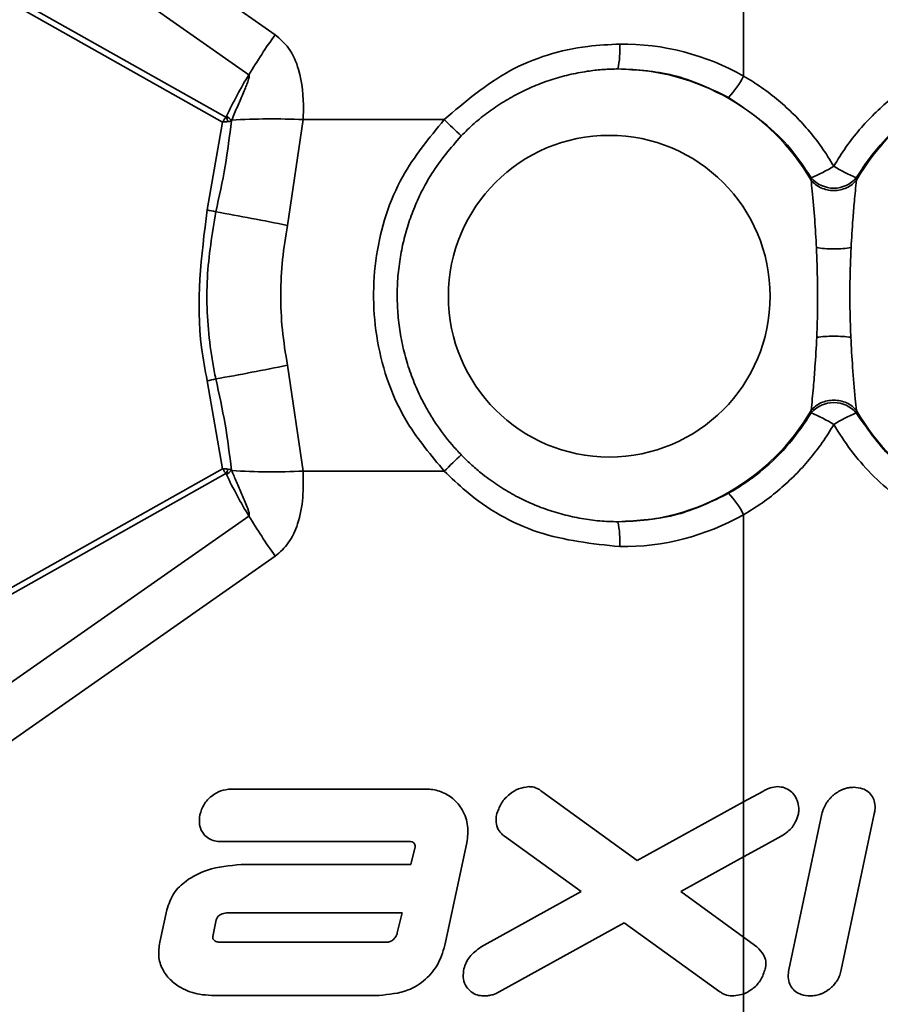
# Model space of a CAD drawing. Units: inches. Extents: x 0.2 to 10.8, y 0.2 to 8.2.
# Drawn here: x 2.8 to 2.8, y 6.5 to 6.5 of the extents above; entities that cross this region are included whole.
import ezdxf

# ---------------------------------------------------------------- set-up
doc = ezdxf.new("R2010")
doc.units = ezdxf.units.IN
doc.header["$MEASUREMENT"] = 0

msp = doc.modelspace()

# ---------------------------------------------------------------- linework, layer by layer
at = {"color": 7, "linetype": 'Continuous', "lineweight": 35}
for p, q in [((2.770097361191887, 6.542725049835514), (2.810818634109601, 6.514211729223827)), ((2.809146891755045, 6.511666248629436), (2.768425600504209, 6.540179569241123)), ((2.807474507741234, 6.508655913405086), (2.765223830824659, 6.532429058775682)), ((2.76527762020328, 6.532833524103263), (2.807679802036323, 6.508964129844543)), ((2.840614136576081, 6.511582172934019), (2.840614136576081, 6.530213611035389)), ((2.806493154077915, 6.503064787994243), (2.807474544407477, 6.508656316733759)), ((2.808039204551142, 6.508741345751497), (2.808053834382136, 6.508776655343597)), ((2.812599385204879, 6.5088077116515), (2.811600761741063, 6.502078796051173)), ((2.812599385204879, 6.5088077116515), (2.821570991564117, 6.5088077116515)), ((2.844912520254119, 6.505105887748618), (2.844903720355776, 6.504957976123973)), ((2.847787410376476, 6.504957976123973), (2.847778610478133, 6.505105887748618)), ((2.811600761741063, 6.493182575487738), (2.812599385204879, 6.486453659887412)), ((2.807474544407477, 6.486605054805152), (2.806493154077915, 6.492196583544668)), ((2.844903720355776, 6.490303395414939), (2.844912520254119, 6.49015544712405)), ((2.847778610478133, 6.49015544712405), (2.847787410376476, 6.490303395414939)), ((2.765223830824659, 6.46283231276323), (2.807474507741234, 6.486605458133827)), ((2.808053834382136, 6.486484716195315), (2.808039204551142, 6.486520025787414)), ((2.807679802036323, 6.486297241694369), (2.76527762020328, 6.462427847435649)), ((2.821570991564117, 6.486453659887412), (2.812599385204879, 6.486453659887412)), ((2.768425600504209, 6.455081802297789), (2.809146891755045, 6.483595122909476)), ((2.840614136576081, 6.465409839654086), (2.840614136576081, 6.483679198604893)), ((2.810818634109601, 6.481049642315085), (2.770097361191887, 6.452536321703398)), ((2.82034941900916, 6.466230650172013), (2.808015243161279, 6.466230650172013)), ((2.83384666642114, 6.461693679250155), (2.827774516567133, 6.466081455228859)), ((2.840614136576081, 6.465409839654086), (2.841837194113882, 6.466081455228859)), ((2.840614136576081, 6.465409839654086), (2.83384666642114, 6.461693679250155)), ((2.840614136576081, 6.461910120083146), (2.840614136576081, 6.465409839654086)), ((2.843485983400261, 6.454718733158661), (2.845587454123892, 6.464656458357211)), ((2.848923202255711, 6.464656458357211), (2.846823418179263, 6.454718733158661)), ((2.807337064328992, 6.462893215393011), (2.819338109025233, 6.462893215393011)), ((2.821662528840004, 6.456481132799269), (2.823012928240074, 6.462816069617539)), ((2.82541025887924, 6.463228051524956), (2.830287987531302, 6.459704975557163)), ((2.819712801363422, 6.462554969300459), (2.819448309418855, 6.461430048962302)), ((2.836624610996754, 6.459704975557163), (2.840614136576081, 6.461910120083146)), ((2.840614136576081, 6.456798662464474), (2.840614136576081, 6.461910120083146)), ((2.819448309418855, 6.461430048962302), (2.808650174159835, 6.461430048962302)), ((2.830287987531302, 6.459704975557163), (2.823912351183197, 6.456181862923128)), ((2.840614136576081, 6.456798662464474), (2.836624610996754, 6.459704975557163)), ((2.803924188754822, 6.458541042336353), (2.803474898945056, 6.456481132799269)), ((2.818887975891876, 6.45835371450038), (2.807824505364698, 6.45835371450038)), ((2.818588724348855, 6.45708128586625), (2.818887975891876, 6.45835371450038)), ((2.807075120688321, 6.457906972994509), (2.806850484949999, 6.456854945147624)), ((2.825075404414174, 6.453332712503423), (2.833022702606307, 6.457717921845111)), ((2.833022702606307, 6.457717921845111), (2.839099087411391, 6.453332712503423)), ((2.807374372231342, 6.456481132799269), (2.817912250496872, 6.456481132799269)), ((2.840614136576081, 6.456798662464474), (2.841460815128511, 6.456181862923128)), ((2.840614136576081, 6.453191767464966), (2.840614136576081, 6.456798662464474)), ((2.80677504415483, 6.453106371784797), (2.817425671117879, 6.453106371784797)), ((2.839999353678105, 6.45306908221557), (2.840614136576081, 6.453191767464966)), ((2.840614136576081, 6.425508973925625), (2.840614136576081, 6.453191767464966))]:
    msp.add_line(p, q, dxfattribs=at)
at = {"color": 7, "linetype": 'Continuous', "lineweight": 35, "flags": 128}
msp.add_lwpolyline([(2.842998560697676, 6.463228051524956), (2.841805606145456, 6.462568645809133), (2.840614136576081, 6.461910120083146)], dxfattribs=at)
at = {"color": 7, "linetype": 'Continuous', "lineweight": 35}
msp.add_circle((2.832067350983548, 6.497577707814855), 0.01023156622362143, dxfattribs=at)
for centre, radius, start, end in [((2.846345601505864, 6.497630685769456), 0.1000000228490827, 100.3701359359927, 259.6298640640082), ((2.846345538170813, 6.497630685769456), 0.0986718623863668, 100.301154635574, 259.6988453644268), ((2.847417849899019, 6.488353525353801), 0.04481237891235171, 144.7578984066536, 148.6523501427574), ((2.826314539314485, 6.513283213421673), 0.006428298130008817, 348.7801670395387, 2.962022619514395), ((2.83288364241167, 6.497908210520404), 0.01570788935901164, 60.51860858087448, 90.54493161041131), ((2.832714999260872, 6.497282142866828), 0.02761083464866859, 148.6034157981189, 154.8454738275877), ((2.83260008004752, 6.49779621157334), 0.01423623673284612, 30.20304322390237, 89.91991408229087), ((2.835510814837981, 6.514152986005826), 0.005714277960751541, 316.525963432603, 333.2631873937161), ((2.860091042823564, 6.497796225274656), 0.01423622304618439, 90.08012814066453, 149.7969885170851), ((2.806609683857003, 6.508212777760609), 0.001307548420420047, 21.1824701980534, 35.07348592892871), ((2.807264135298666, 6.508175236696009), 0.0009597977958083808, 36.1443186580467, 61.46363113278747), ((2.810613935798969, 6.466737765289477), 0.04211677096177788, 87.2979873462036, 93.48491785191153), ((2.986360744786629, 6.680201711108666), 0.2377636764038187, 226.1254165855625, 226.4854913082532), ((2.84123822829637, 6.513930471713848), 0.009558959334057406, 292.6053797590919, 302.2963459121016), ((2.851452590433903, 6.51392987110658), 0.009558284941190284, 237.7033113932835, 247.394962935519), ((2.846345565366126, 6.506336176352721), 0.001888710761983952, 220.6465360887034, 319.3534639112895), ((2.753047533090128, 6.251866517188848), 0.2568209603174769, 77.86328590582652, 77.98870046194119), ((2.771846655742621, 6.305821406875697), 0.2002432314704035, 78.54904276397164, 79.8766852825954), ((2.771846655742621, 6.689439964663214), 0.2002432314704035, 280.1233147174054, 281.4509572360292), ((2.753047533090109, 6.74339485435015), 0.2568209603175652, 282.0112995380598, 282.1367140941745), ((2.832600080047521, 6.49746515996557), 0.01423623673284407, 270.0800859177046, 329.7969567761019), ((2.846345565366126, 6.488925280766673), 0.001888631133882791, 40.64372219861828, 139.3562778013905), ((2.860091042823562, 6.497465146264254), 0.01423622304618252, 210.2030114829123, 269.9198718593416), ((2.841241581024144, 6.481336919516239), 0.00955207956415251, 57.70136116892249, 67.39922208019978), ((2.851449238566204, 6.481337518497358), 0.009551407007680875, 112.6004356677721, 122.2989810831202), ((2.986360744786419, 6.315059660430464), 0.2377636764035159, 133.5145086917472, 133.8745834144384), ((2.806609683857004, 6.487048593778301), 0.001307548420418577, 324.9265140711134, 338.8175298020059), ((2.80726413529868, 6.48708613484289), 0.0009597977957901, 298.5363688668713, 323.8556813420688), ((2.832714999260747, 6.497979228672014), 0.02761083464852583, 205.1545261723893, 211.396584201892), ((2.810613935798969, 6.528523606249432), 0.04211677096177522, 266.5150821480891, 272.7020126537974), ((2.835510814837998, 6.481108385533099), 0.005714277960731183, 26.73681260624748, 43.47403656742071), ((2.847417849899019, 6.50690784618511), 0.04481237891235171, 211.3476498572434, 215.2421015933472), ((2.832883642411669, 6.497353161018506), 0.01570788935901035, 269.4550683895927, 299.4813914191323), ((2.826314539314483, 6.481978158117239), 0.006428298130010575, 357.0379773804873, 11.21983296045899)]:
    msp.add_arc(centre, radius, start, end, dxfattribs=at)
for points, knots in [([(2.828700834199566, 6.593927955001851), (2.824215957466638, 6.592917115449571), (2.815154254569586, 6.590874712002425), (2.801561029992189, 6.585104244487131), (2.78812067123873, 6.576918352875436), (2.775681240443328, 6.566071133897306), (2.765158001654253, 6.55316194819012), (2.756999216030596, 6.538801465103051), (2.751338885074587, 6.523118959828086), (2.74840996213372, 6.50686337869728), (2.748255117212682, 6.49019989257478), (2.750885084590073, 6.473912352428674), (2.756239666139046, 6.458150886593359), (2.764111219369586, 6.443664606418725), (2.774370833574957, 6.43057275833516), (2.786582693075695, 6.419495111587287), (2.800603447025995, 6.410576114589637), (2.8147707101864, 6.404448916019974), (2.824458008692837, 6.402282358259091), (2.828700834199566, 6.401333453203303)], [0, 0, 0, 0, 0.0506631850739493, 0.1023650722856504, 0.1621779616453587, 0.2237138978953697, 0.2835933276598862, 0.3452037883047763, 0.4051245472265979, 0.4667895687300934, 0.5266350919206785, 0.5882254981257211, 0.6480148265489872, 0.7095458262776764, 0.7693098629442279, 0.8308082793942022, 0.8905790118809619, 0.9520759932137499, 1, 1, 1, 1]), ([(2.828815984536006, 6.401764794887074), (2.826695081289926, 6.402194565595687), (2.822443880341654, 6.403056010665082), (2.817912802356283, 6.404382742927225), (2.813023784161333, 6.40600014688508), (2.807795051038265, 6.40800313825812), (2.800680234192307, 6.411411872370726), (2.793788600546771, 6.415431375388912), (2.787189367594916, 6.420042794157275), (2.780961838059647, 6.425205664007904), (2.775129568413798, 6.43092582429349), (2.769739672088829, 6.437195089328561), (2.764912204790754, 6.443885669246151), (2.760691626692919, 6.450906242607373), (2.757074449814216, 6.458235078740513), (2.754057381600999, 6.465936902165461), (2.751715953595423, 6.47385369988382), (2.750057484321128, 6.481882579154717), (2.7490697072757, 6.490003299140116), (2.748766195396663, 6.498277206205907), (2.749178500710691, 6.506531424909393), (2.75027673670119, 6.514665519546426), (2.752039823205529, 6.522664321750026), (2.754497120761537, 6.530581270601417), (2.7576193160756, 6.538238489330179), (2.761353241294644, 6.54554724072963), (2.765666952027715, 6.552502763579277), (2.770606725996769, 6.559151331847752), (2.776081079928136, 6.565338412751618), (2.782017042723449, 6.570993573448725), (2.788384888055636, 6.576120274625733), (2.79524078524075, 6.580751018538128), (2.802093501037562, 6.584574700139959), (2.808789942757447, 6.587655396346458), (2.81526204149309, 6.590080995253431), (2.821941300890323, 6.592091384539099), (2.826520502093656, 6.593027353354988), (2.828815984536006, 6.593496539985594)], [0, 0, 0, 0, 0.0239613445238917, 0.04802882486511803, 0.05222681576258101, 0.0810033436121724, 0.1099686880962127, 0.1395209551668616, 0.1692729193798285, 0.1990426454940168, 0.2290196406422831, 0.2596516116609437, 0.2905077456297783, 0.3202927816649037, 0.35028322961223, 0.380928167400075, 0.4118005001261048, 0.4416152870738567, 0.4716351078058001, 0.502307831613108, 0.5332092223342834, 0.5630614272817347, 0.5931196048103047, 0.6238300051387417, 0.6547683431245275, 0.684597666841043, 0.7146339129822985, 0.7453203787627404, 0.7762316614195317, 0.8060246594912924, 0.8360261078029219, 0.8666783678891505, 0.8975536282448137, 0.9228391105772972, 0.948252401360878, 0.9740597325089366, 1, 1, 1, 1]), ([(2.810818634109601, 6.514211729223827), (2.811123282953274, 6.513943385848171), (2.81180901385011, 6.513339374549685), (2.812500726750385, 6.511656797010577), (2.812640488224846, 6.510078549250564), (2.81260600579587, 6.509012409407669), (2.812599385204879, 6.5088077116515)], [0, 0, 0, 0, 0.2038015512234375, 0.4587347807134191, 0.8960776331370764, 1, 1, 1, 1]), ([(2.832734249271878, 6.513615389446128), (2.832054859988919, 6.513581301951546), (2.829646850917983, 6.513460483154109), (2.825549508332759, 6.512210051435165), (2.822897141225651, 6.50994180559025), (2.821570991564117, 6.5088077116515)], [0, 0, 0, 0, 0.164240935555616, 0.582131147129748, 1, 1, 1, 1]), ([(2.808053834382136, 6.508776655343597), (2.808116192661744, 6.508925850496494), (2.808291296282682, 6.509344794246438), (2.808588009960376, 6.510029952925834), (2.808866435936594, 6.510665762991912), (2.809055195941086, 6.511140648995833), (2.809135819269726, 6.511369004910577), (2.809166927382998, 6.511514467811674), (2.809173787921005, 6.51156890932462), (2.809174107015268, 6.511608406522111), (2.80916771406909, 6.511638095242345), (2.809159636499206, 6.51165577490141), (2.809150452993829, 6.511663321976222), (2.809146891755045, 6.511666248629436)], [0, 0, 0, 0, 0.1556270414563483, 0.437004655142447, 0.7186724267703312, 0.8233942539416111, 0.9290793774536401, 0.9510496649744641, 0.9663531167124493, 0.9819198571013742, 0.9886554749821359, 0.9956007471199305, 1, 1, 1, 1]), ([(2.822651362416914, 6.507775483575886), (2.822923443400377, 6.508043093243709), (2.823469396793323, 6.508580074565497), (2.824375817850703, 6.509302888074034), (2.82534556825011, 6.509960454930233), (2.826366070049288, 6.510531342165862), (2.827422255759365, 6.511012423017111), (2.828511219107221, 6.511404396423423), (2.829641276418134, 6.51170861950298), (2.830713392454617, 6.511901110566937), (2.83170926267665, 6.512008934414971), (2.832316027157323, 6.512024591273805), (2.832619978925272, 6.512032434399226)], [0, 0, 0, 0, 0.1028425014863494, 0.2063621349453468, 0.31206015932463, 0.4184706605731247, 0.521242619106286, 0.6246549229570234, 0.7301856651638357, 0.8364017967540942, 0.9180473401233556, 1, 1, 1, 1]), ([(2.832619978925272, 6.512032434399226), (2.833806394083264, 6.511968480788298), (2.836270958796567, 6.511835628631341), (2.838501042450187, 6.510772674614369), (2.839657587626216, 6.510221415320274)], [0, 0, 0, 0, 0.4813893307765794, 1, 1, 1, 1]), ([(2.846345565366126, 6.505850322482178), (2.846097084286028, 6.506253043357503), (2.845598193656073, 6.50706161063799), (2.844738293537242, 6.50815424079788), (2.843817002882181, 6.509150360389242), (2.842832853430854, 6.510045567792528), (2.841769597472739, 6.510871305980984), (2.841000085339889, 6.511344728099193), (2.840614136576081, 6.511582172934019)], [0, 0, 0, 0, 0.173132746613648, 0.3476091821148197, 0.5080153735174494, 0.6694288025219016, 0.8342020358474922, 1, 1, 1, 1]), ([(2.85207697582305, 6.511582172934019), (2.851704463843414, 6.511353434722193), (2.850956386002784, 6.510894083085395), (2.849902552635238, 6.510082535913992), (2.848902949630724, 6.509180441256239), (2.847965311593694, 6.508169616981385), (2.847095164576213, 6.507064747913698), (2.846596125391199, 6.506256254695655), (2.846345565366126, 6.505850322482178)], [0, 0, 0, 0, 0.1599484239731226, 0.3212081172117998, 0.4861352834107766, 0.6523901898248664, 0.8254703731315445, 1, 1, 1, 1]), ([(2.839657587626216, 6.510221415320274), (2.841004678937363, 6.509300297797131), (2.843067195663587, 6.507889984863941), (2.844437279214536, 6.505822898302845), (2.844912520254119, 6.505105887748618)], [0, 0, 0, 0, 0.6531298844848101, 1, 1, 1, 1]), ([(2.847778610478133, 6.505105887748618), (2.848006705625531, 6.505466048357121), (2.848464737475052, 6.506189277375886), (2.849506053779909, 6.507474068609389), (2.85097163597854, 6.508919502915778), (2.852340165260436, 6.509783608395727), (2.853033543106037, 6.510221415320274)], [0, 0, 0, 0, 0.1724567429916164, 0.346305837085353, 0.6687998887860895, 1, 1, 1, 1]), ([(2.808039204551142, 6.508741345751497), (2.807920115894638, 6.507772095214881), (2.807680853317123, 6.505824761283526), (2.807256175019567, 6.503909282784914), (2.807042872727519, 6.502947199352637)], [0, 0, 0, 0, 0.497732063829198, 1, 1, 1, 1]), ([(2.80747469107245, 6.508656353400003), (2.807511302616726, 6.508708497273875), (2.807582276283768, 6.508809581290289), (2.807648148249012, 6.508914059648307), (2.807680040366904, 6.508964643171947)], [0, 0, 0, 0, 0.5158468739438855, 1, 1, 1, 1]), ([(2.807474764404936, 6.508655913405086), (2.807477746616105, 6.508656096329534), (2.807536079996394, 6.50865967441332), (2.807643387070768, 6.508667118784702), (2.807758389155455, 6.508677619506082), (2.807818053273357, 6.508684074341673), (2.807828886980748, 6.508685246399562)], [0, 0, 0, 0, 0.02522317826620351, 0.4933766141968423, 0.9080082013743265, 1, 1, 1, 1]), ([(2.807679802036323, 6.508964129844543), (2.80769087252817, 6.508973985757008), (2.807708466418549, 6.508989649364906), (2.807718811011076, 6.509010647090443), (2.80772264654138, 6.509018432550567)], [0, 0, 0, 0, 0.6292236456557574, 0.9999999999999999, 0.9999999999999999, 0.9999999999999999, 0.9999999999999999]), ([(2.808039204551142, 6.508741345751497), (2.808019458570171, 6.508732628199454), (2.807952665979061, 6.508703140280372), (2.807880041435569, 6.508692641448237), (2.807828886980748, 6.508685246399562)], [0, 0, 0, 0, 0.2956313064398816, 1, 1, 1, 1]), ([(2.821570991564117, 6.5088077116515), (2.820617052975371, 6.507646114411141), (2.818538218032548, 6.505114747128981), (2.81697436970388, 6.500144891347186), (2.817034420257782, 6.494655161345357), (2.818718527791079, 6.489848832617251), (2.820741770781405, 6.48744064798349), (2.821570991564117, 6.486453659887412)], [0, 0, 0, 0, 0.182101710629497, 0.3968383328555926, 0.6181983997917352, 0.8435196250380682, 1, 1, 1, 1]), ([(2.822651362416914, 6.487485887963026), (2.822454668245612, 6.487696347314287), (2.821861781680729, 6.488330725653976), (2.821163771382103, 6.48926311776638), (2.820483495535599, 6.490354966062308), (2.819961709369408, 6.491350786933875), (2.819475215680057, 6.492510926005173), (2.819085975208411, 6.493724145670685), (2.818805929842828, 6.494958309310653), (2.818633791563462, 6.496196339345736), (2.818565260638436, 6.497434625244178), (2.81860118505613, 6.498689115503264), (2.818741910203867, 6.499920239841062), (2.818980210128964, 6.501116214982376), (2.819309236517689, 6.502269891250601), (2.819736212305052, 6.503405920569223), (2.820230407761549, 6.504441399219465), (2.821099005627388, 6.505975518921226), (2.821984962105011, 6.507002789427625), (2.822651362416914, 6.507775483575886)], [0, 0, 0, 0, 0.03857496025573055, 0.1162748012566695, 0.1554374305770999, 0.2108333496167535, 0.2666403453234346, 0.3237365347834671, 0.3812689382386409, 0.4359273761410157, 0.4909624763405286, 0.5471855105625943, 0.6038192012932025, 0.6567265935110417, 0.710345986056971, 0.7643302494903853, 0.8190667042745907, 0.8639052732833786, 1, 1, 1, 1]), ([(2.844903720355776, 6.504957976123973), (2.844926986359354, 6.504734102659996), (2.845013906027081, 6.503897731813728), (2.845138497383035, 6.502468727653658), (2.84520934598588, 6.501261656139795), (2.845244111423549, 6.500669345666598)], [0, 0, 0, 0, 0.1569389502237473, 0.5863096066857219, 1, 1, 1, 1]), ([(2.847787410376476, 6.504957976123973), (2.847697992522011, 6.504860930561271), (2.84751643364311, 6.504663883968374), (2.847161090024406, 6.504457764042922), (2.846765801286321, 6.504326271417752), (2.846345559577605, 6.504282317605902), (2.845925321870958, 6.504326266634772), (2.84553003615674, 6.50445776853739), (2.845174696961037, 6.504663883599384), (2.844993138167968, 6.50486093043951), (2.844903720355776, 6.504957976123973)], [0, 0, 0, 0, 0.120370981830905, 0.2444077935463349, 0.3713890420243469, 0.4999998735434095, 0.6286162747237525, 0.755592206453665, 0.879629018169095, 1, 1, 1, 1]), ([(2.847447019308703, 6.500669345666598), (2.847481429395722, 6.501261687636761), (2.847538477787589, 6.502243729815672), (2.847639957081027, 6.503448656867289), (2.847717213730892, 6.504285995003476), (2.847764025015918, 6.50473411185438), (2.847787410376476, 6.504957976123973)], [0, 0, 0, 0, 0.4136876905986732, 0.6858517233750185, 0.8430619729024369, 0.9999999999999999, 0.9999999999999999, 0.9999999999999999, 0.9999999999999999]), ([(2.806493154077915, 6.492196583544668), (2.806358509770213, 6.492899943314738), (2.805673390301145, 6.496478895002014), (2.806127937536677, 6.500130678037516), (2.806493154077915, 6.503064787994243)], [0, 0, 0, 0, 0.1965267574215881, 1, 1, 1, 1]), ([(2.807042872727519, 6.502947199352637), (2.806815288007411, 6.501548935494528), (2.806353583056203, 6.498712254077255), (2.806527228767465, 6.495473660192748), (2.806837494471446, 6.493343091531248), (2.806974375902227, 6.492657332703649), (2.807042872727519, 6.492314172186274)], [0, 0, 0, 0, 0.3963067448752321, 0.8039941619078694, 0.9019167350078532, 1, 1, 1, 1]), ([(2.811600761741063, 6.502078796051173), (2.811482275181309, 6.501359252171735), (2.811244246416498, 6.499913753701639), (2.811147408253456, 6.497692301669178), (2.811232550152313, 6.495435814575348), (2.811477643393294, 6.493935987607482), (2.811600761741063, 6.493182575487738)], [0, 0, 0, 0, 0.2443336810159278, 0.4908442308994656, 0.7442344113712309, 1, 1, 1, 1]), ([(2.845244111423549, 6.500669345666598), (2.845292255156203, 6.49921109502085), (2.845355076102539, 6.49730827858944), (2.845279452843313, 6.495406822813133), (2.845261784552721, 6.494962574925033)], [0, 0, 0, 0, 0.7663643332467972, 1, 1, 1, 1]), ([(2.845244111423549, 6.500669345666598), (2.845416364403027, 6.500645456784367), (2.845781674671503, 6.500594793776924), (2.846345559293725, 6.500580012320336), (2.846909449753246, 6.500594795537306), (2.847274760208683, 6.500645456779944), (2.847447019308703, 6.500669345666598)], [0, 0, 0, 0, 0.2357625882394432, 0.5000000270957228, 0.764229180794317, 0.9999999999999999, 0.9999999999999999, 0.9999999999999999, 0.9999999999999999]), ([(2.84742932784641, 6.494962574925033), (2.847412305272755, 6.495406783156853), (2.847367500038164, 6.496575986735422), (2.847358159007078, 6.498479703035473), (2.847417299917562, 6.49993701812974), (2.847447019308703, 6.500669345666598)], [0, 0, 0, 0, 0.2336045885170495, 0.614872263274729, 1, 1, 1, 1]), ([(2.845261784552721, 6.494962574925033), (2.845227957186754, 6.494326719484042), (2.845171610981422, 6.493267575793272), (2.845064443597823, 6.491963082248376), (2.844980975681066, 6.491045729827385), (2.844929501402064, 6.490551121481416), (2.844903720355776, 6.490303395414939)], [0, 0, 0, 0, 0.4087139990682588, 0.6807944471896711, 0.8401249460515765, 1, 1, 1, 1]), ([(2.845261784552721, 6.494962574925033), (2.845431784799703, 6.494982333638547), (2.845791770039673, 6.495024173843794), (2.846345565346928, 6.49503644198303), (2.846899354680994, 6.495024174654388), (2.847259333717731, 6.494982333646798), (2.84742932784641, 6.494962574925033)], [0, 0, 0, 0, 0.2361231167778509, 0.5000041962575834, 0.7638852757373159, 0.9999999999999999, 0.9999999999999999, 0.9999999999999999, 0.9999999999999999]), ([(2.847787410376476, 6.490303395414939), (2.847761764304268, 6.490551131630907), (2.847666915568132, 6.491467352516042), (2.847533933600236, 6.493019816622823), (2.847463562922905, 6.494326754459557), (2.84742932784641, 6.494962574925033)], [0, 0, 0, 0, 0.1598765302534229, 0.5912830124145537, 1, 1, 1, 1]), ([(2.807042872727519, 6.492314172186274), (2.807254915542369, 6.491357590362716), (2.807679513482662, 6.489442115545565), (2.807919211123671, 6.487494838887278), (2.808039204551142, 6.486520025787414)], [0, 0, 0, 0, 0.4993967109324084, 0.9999999999999999, 0.9999999999999999, 0.9999999999999999, 0.9999999999999999]), ([(2.847787410376476, 6.490303395414939), (2.847697994680578, 6.490400444980971), (2.847516444479063, 6.49059749504129), (2.847161070992936, 6.490803553035467), (2.846765810330923, 6.490935115406202), (2.846345559577657, 6.49097904603864), (2.845925312825589, 6.490935120190159), (2.84553005518833, 6.490803548541344), (2.845174686124976, 6.490597495410433), (2.844993136009365, 6.490400445102785), (2.844903720355776, 6.490303395414939)], [0, 0, 0, 0, 0.1203715253812698, 0.2444031159213779, 0.3713884611915656, 0.4999998734690746, 0.6286168554330145, 0.755596884078622, 0.8796284746187302, 1, 1, 1, 1]), ([(2.844912520254119, 6.49015544712405), (2.844471708892689, 6.489493110115738), (2.843577476325362, 6.488149489294672), (2.842096716548245, 6.486726097448698), (2.840765511925819, 6.4857047889537), (2.840027715246597, 6.485262058900444), (2.839657587626216, 6.485039956218638)], [0, 0, 0, 0, 0.3213615929468508, 0.6519160517309196, 0.8253780654020771, 1, 1, 1, 1]), ([(2.853033543106037, 6.485039956218638), (2.851950576099443, 6.4857527947253), (2.849869209171279, 6.487122807370058), (2.848456341512043, 6.489172324881275), (2.847778610478133, 6.49015544712405)], [0, 0, 0, 0, 0.5203152754753446, 1, 1, 1, 1]), ([(2.840614136576081, 6.483679198604893), (2.841015188788525, 6.48392648546302), (2.841821064279656, 6.484423384400513), (2.842911330896829, 6.485280795300668), (2.843907202687465, 6.486201155308497), (2.844803840754216, 6.487186163772225), (2.845631960165392, 6.488251869074962), (2.846107098913246, 6.489023684253032), (2.846345565366126, 6.489411049056734)], [0, 0, 0, 0, 0.1723839058186241, 0.3463887255918057, 0.5067751092687351, 0.6683821503558286, 0.8335649688150799, 1, 1, 1, 1]), ([(2.846345565366126, 6.489411049056734), (2.846693780493585, 6.488858571696065), (2.847395459557453, 6.487745289225909), (2.848731981690589, 6.486226681016839), (2.850275376741539, 6.484822706053948), (2.851473152636407, 6.484062456078171), (2.85207697582305, 6.483679198604893)], [0, 0, 0, 0, 0.238841443867244, 0.4812830561636358, 0.738504239954415, 1, 1, 1, 1]), ([(2.832619978925272, 6.483228937139685), (2.832234096230796, 6.48324085151481), (2.831459448502422, 6.483264769259135), (2.830296272291185, 6.483423507485898), (2.829135623425622, 6.483675503503744), (2.828003186481165, 6.4840265763225), (2.826911957121605, 6.484467877116338), (2.825863558393737, 6.484997143299005), (2.824850491518484, 6.485620118845491), (2.823982656083956, 6.486263883775064), (2.823249655557028, 6.486890116592731), (2.822851050627967, 6.487287041425844), (2.822651362416914, 6.487485887963026)], [0, 0, 0, 0, 0.1040371857185569, 0.2088514741317826, 0.3159879467807354, 0.4239752923155063, 0.528106078617677, 0.6330177719749025, 0.74027426499851, 0.8483724485992652, 0.9240394880292623, 1, 1, 1, 1]), ([(2.80747469107245, 6.486605018138909), (2.807511302616726, 6.486552874265036), (2.807582276283768, 6.486451790248623), (2.807648148249012, 6.486347311890605), (2.807680040366904, 6.486296728366965)], [0, 0, 0, 0, 0.5158468739438855, 1, 1, 1, 1]), ([(2.807474764404936, 6.486605458133827), (2.807477746616103, 6.48660527520968), (2.80753607391196, 6.486601697505026), (2.807643374915065, 6.486594253016188), (2.807758376581016, 6.486583748751308), (2.807818047156634, 6.486577297145367), (2.807828886980748, 6.48657612513935)], [0, 0, 0, 0, 0.02522318242944187, 0.4933252346514965, 0.9079568902664359, 1, 1, 1, 1]), ([(2.807828886980748, 6.48657612513935), (2.807880041435568, 6.486568730090675), (2.807952665979061, 6.48655823125854), (2.808019458570171, 6.486528743339457), (2.808039204551142, 6.486520025787414)], [0, 0, 0, 0, 0.7043686935601184, 1, 1, 1, 1]), ([(2.80772264654138, 6.486242938988346), (2.807718811011076, 6.486250724448469), (2.807708466418549, 6.486271722174005), (2.80769087252817, 6.486287385781904), (2.807679802036323, 6.486297241694369)], [0, 0, 0, 0, 0.3707763543442425, 0.9999999999999999, 0.9999999999999999, 0.9999999999999999, 0.9999999999999999]), ([(2.809146891755045, 6.483595122909476), (2.80915043480338, 6.483598034640811), (2.809158458574744, 6.48360462869889), (2.809168003368156, 6.483623078256345), (2.809174361817697, 6.483654439423802), (2.809173441253236, 6.483696876170694), (2.809159093539584, 6.483802054949991), (2.809111429429335, 6.48396004896018), (2.808962356868188, 6.484372094767132), (2.808700619864676, 6.484973066687933), (2.808365958404478, 6.485741687437075), (2.808153713560662, 6.486246948203485), (2.808053834382136, 6.486484716195315)], [0, 0, 0, 0, 0.00437838367414742, 0.009915515176604687, 0.01952257118327803, 0.03494445363460508, 0.05050095200449485, 0.1216438281421398, 0.1929133482379265, 0.4725774506360548, 0.7518030119391478, 0.9999999999999999, 0.9999999999999999, 0.9999999999999999, 0.9999999999999999]), ([(2.812599385204879, 6.486453659887412), (2.812608570373609, 6.485894682130319), (2.812627170410294, 6.48476274791184), (2.812388761094858, 6.483414067052715), (2.812012165223679, 6.482461400976768), (2.811685773257318, 6.48190368362229), (2.811289597231847, 6.481418090860157), (2.810977112804887, 6.481173624941207), (2.810818634109601, 6.481049642315085)], [0, 0, 0, 0, 0.282751475218789, 0.5725738923679419, 0.6850396859669964, 0.799750325385913, 0.8984419560589476, 0.9999999999999999, 0.9999999999999999, 0.9999999999999999, 0.9999999999999999]), ([(2.821570991564117, 6.486453659887412), (2.822023873324317, 6.486017039329233), (2.823740896494082, 6.484361667705395), (2.82745263349783, 6.482215995276916), (2.830973792355786, 6.481835977672772), (2.832734249271878, 6.481645982092783)], [0, 0, 0, 0, 0.1519233423364718, 0.5759911785899423, 1, 1, 1, 1]), ([(2.839657587626216, 6.485039956218638), (2.83858991924476, 6.484524136182338), (2.836367589131308, 6.483450467223227), (2.833901362561771, 6.483304682750471), (2.832619978925272, 6.483228937139685)], [0, 0, 0, 0, 0.4804274463964706, 1, 1, 1, 1]), ([(2.808015243161279, 6.466230650172013), (2.807792363847211, 6.46620531176319), (2.807348117577648, 6.466154806880566), (2.806749391142667, 6.465794731439697), (2.806249198726879, 6.465275575097503), (2.806099990202526, 6.464810832090311), (2.806025659478453, 6.46457931258174)], [0, 0, 0, 0, 0.2399851914689284, 0.4783419515884135, 0.7401273109182981, 1, 1, 1, 1]), ([(2.823012928240074, 6.462816069617539), (2.823053517280359, 6.463172230743536), (2.823135013307593, 6.46388734291718), (2.822794904081956, 6.464893982250132), (2.822170542613929, 6.465647413700845), (2.821382711559477, 6.466096537184733), (2.82075096294399, 6.466223966797952), (2.820406061443649, 6.466229707404499), (2.82034941900916, 6.466230650172013)], [0, 0, 0, 0, 0.2139860637815672, 0.4296483474200213, 0.6185842216155043, 0.7921237181012979, 0.9658609235751926, 1, 1, 1, 1]), ([(2.826951396075891, 6.466380688438758), (2.826728996047069, 6.466350952394449), (2.82628692272363, 6.466291844884421), (2.8256926252443, 6.465900211373108), (2.825159893651034, 6.465350238285989), (2.824981888359649, 6.464842228666967), (2.824889763225383, 6.46457931258174)], [0, 0, 0, 0, 0.22786725154309, 0.4529407380292033, 0.7168741020671259, 1, 1, 1, 1]), ([(2.827774516567133, 6.466081455228859), (2.827706940757354, 6.466131885947788), (2.827530882641136, 6.466263275233437), (2.827242516407204, 6.466366734329234), (2.827029355493982, 6.466376951653171), (2.826951396075891, 6.466380688438758)], [0, 0, 0, 0, 0.2832051501887333, 0.737846359646124, 1, 1, 1, 1]), ([(2.841837194113882, 6.466081455228859), (2.841913100704777, 6.466125433575112), (2.842065070009984, 6.46621348072155), (2.842373097832893, 6.466343195148425), (2.842617616463163, 6.466366068419044), (2.842773906626233, 6.466380688438758)], [0, 0, 0, 0, 0.264751574138764, 0.5300476849257854, 1, 1, 1, 1]), ([(2.842773906626233, 6.466380688438758), (2.842920015938942, 6.466367849852079), (2.84321273127664, 6.466342129032745), (2.843598710788426, 6.466122866616258), (2.843894330552694, 6.465795346245725), (2.844084523187774, 6.465372831618268), (2.844142975670934, 6.464948471238809), (2.844102411450709, 6.464680872178159), (2.844087016457076, 6.46457931258174)], [0, 0, 0, 0, 0.1708048179378409, 0.3421903028346336, 0.5066265020577307, 0.682523709221804, 0.879510922476206, 1, 1, 1, 1]), ([(2.845587454123892, 6.464656458357211), (2.845603455103026, 6.464716331524997), (2.84563558522093, 6.464836557413927), (2.845703970169713, 6.465012292596896), (2.845787109498359, 6.465184025368112), (2.84588456607826, 6.465347638659177), (2.845994308498426, 6.465501462926091), (2.846115653987531, 6.465645534409655), (2.846249958898624, 6.465780760723092), (2.846395913477837, 6.465905072241033), (2.846552224437809, 6.466016652419436), (2.846719021701746, 6.46611490755733), (2.846896820473015, 6.466198706020251), (2.847104311912515, 6.466272134176456), (2.847342886494926, 6.466328213796644), (2.847520402167197, 6.466336036478472), (2.847610092424868, 6.466339988908923)], [0, 0, 0, 0, 0.06574649114656525, 0.132019577960119, 0.1997970292255765, 0.2680974330386234, 0.3339120211928834, 0.4001744014066865, 0.4678337130305207, 0.5359966874107397, 0.6034476823623744, 0.6714452804682792, 0.7412374305569136, 0.8117282773970017, 0.9048752197687612, 1, 1, 1, 1]), ([(2.847610092424868, 6.466339988908923), (2.847801505902066, 6.466324552814362), (2.848131281747954, 6.466297958808465), (2.848548048399034, 6.466067395350765), (2.84881793405011, 6.465757955770087), (2.848972327170641, 6.465346753096583), (2.848985272841893, 6.464968664261781), (2.848937893527633, 6.464730353290731), (2.848923202255711, 6.464656458357211)], [0, 0, 0, 0, 0.2274481765932965, 0.3918580652198724, 0.556633332122345, 0.7089256116839738, 0.9097443039266558, 1, 1, 1, 1]), ([(2.806025659478453, 6.46457931258174), (2.806003027444606, 6.464374121255365), (2.805964092667375, 6.464021122552886), (2.80612953583768, 6.463537504962435), (2.806402312327302, 6.463194332660514), (2.80677018153286, 6.462976098068433), (2.807092605136453, 6.462900022039149), (2.807283723514577, 6.462894700598148), (2.807337064328992, 6.462893215393011)], [0, 0, 0, 0, 0.2473137156232475, 0.4254635040529466, 0.604561772854126, 0.7680835488747422, 0.9352725127706862, 1, 1, 1, 1]), ([(2.824889763225383, 6.46457931258174), (2.824872005527199, 6.464423037735582), (2.82483639040822, 6.464109610444417), (2.824983881650338, 6.463662279521357), (2.825204931167781, 6.463373373753697), (2.82536701191611, 6.463258659887673), (2.82541025887924, 6.463228051524956)], [0, 0, 0, 0, 0.3050128980280942, 0.6117386690818254, 0.896402727429898, 0.9999999999999999, 0.9999999999999999, 0.9999999999999999, 0.9999999999999999]), ([(2.844087016457076, 6.46457931258174), (2.844030971249055, 6.464420538774855), (2.843890619020037, 6.464022926588321), (2.843508079699468, 6.463542026278219), (2.843145433978528, 6.463318557476558), (2.842998560697676, 6.463228051524956)], [0, 0, 0, 0, 0.283430450107284, 0.7097858469728971, 1, 1, 1, 1]), ([(2.819338109025233, 6.462893215393011), (2.819403022615406, 6.462888196006709), (2.81950211033633, 6.462880534135785), (2.819616115879186, 6.462819952377704), (2.819681110021732, 6.462753815575756), (2.819714717478461, 6.462675021168171), (2.819719752177062, 6.462606330975502), (2.819714505912682, 6.462567564733125), (2.819712801363422, 6.462554969300459)], [0, 0, 0, 0, 0.3303839865920596, 0.5043165256099758, 0.6513862745940099, 0.7989315583325801, 0.9346714083470421, 1, 1, 1, 1]), ([(2.808650174159835, 6.461430048962302), (2.807922883187552, 6.461361005877131), (2.806686921416282, 6.461243673726599), (2.805239443001716, 6.460511315191273), (2.804295670045431, 6.459629103094986), (2.804049656275408, 6.458908534021892), (2.803924188754822, 6.458541042336353)], [0, 0, 0, 0, 0.3654216839186062, 0.6209993646672243, 0.8067089089727335, 1, 1, 1, 1]), ([(2.807824505364698, 6.45835371450038), (2.807699447438439, 6.458343935060101), (2.807504052943874, 6.458328655350549), (2.807276263902794, 6.458213987879441), (2.80713478295635, 6.45808043634704), (2.80709541875045, 6.457965988013935), (2.807075120688321, 6.457906972994509)], [0, 0, 0, 0, 0.3959771147308253, 0.6186872796158249, 0.8033769737770592, 1, 1, 1, 1]), ([(2.817912250496872, 6.456481132799269), (2.817986730328982, 6.456491737099618), (2.818134619107242, 6.456512793229556), (2.818337540351535, 6.456644897188896), (2.818493542703319, 6.456813744446617), (2.81857107662852, 6.456975527159017), (2.818585333623161, 6.457060966031214), (2.818588724348855, 6.45708128586625)], [0, 0, 0, 0, 0.2303806026932702, 0.4574487468908042, 0.7320635528661457, 0.9362769630980724, 0.9999999999999999, 0.9999999999999999, 0.9999999999999999, 0.9999999999999999]), ([(2.803474898945056, 6.456481132799269), (2.803435183565498, 6.456189793695509), (2.803355421993817, 6.455604688754647), (2.803612453238352, 6.45476275724327), (2.804123456685337, 6.454073129509229), (2.804918020073618, 6.453490144748857), (2.805844707416561, 6.453156847650049), (2.806521126009536, 6.453120148235366), (2.80677504415483, 6.453106371784797)], [0, 0, 0, 0, 0.1606363151706545, 0.3226106639128815, 0.469932292339814, 0.6272054378553802, 0.8600580989655107, 1, 1, 1, 1]), ([(2.806850484949999, 6.456854945147624), (2.806848713922261, 6.456823232117566), (2.806845153854955, 6.45675948352738), (2.80687842345005, 6.456670649951777), (2.806946639698066, 6.456592193813949), (2.807074845332238, 6.456519302982924), (2.807226953073088, 6.456485921108323), (2.807337848178451, 6.456482319133904), (2.807374372231342, 6.456481132799269)], [0, 0, 0, 0, 0.1286509812603479, 0.2586103776943353, 0.3749546211363452, 0.5468987250400751, 0.8507680309464425, 1, 1, 1, 1]), ([(2.817425671117879, 6.453106371784797), (2.818060076424797, 6.453163842306347), (2.819129261576826, 6.453260699359166), (2.820420999569585, 6.454071443696159), (2.821283369717691, 6.455135516170047), (2.821531834527644, 6.456017305266955), (2.821662528840004, 6.456481132799269)], [0, 0, 0, 0, 0.3192327197233813, 0.5380139167306526, 0.7569919318374144, 1, 1, 1, 1]), ([(2.823912351183197, 6.456181862923128), (2.82377813638373, 6.456086758604016), (2.823400039036536, 6.455818839634532), (2.822988028765485, 6.455344182717004), (2.822863046210274, 6.454924069456064), (2.822823895423798, 6.454792468973525)], [0, 0, 0, 0, 0.2742769280260303, 0.7726672415737419, 1, 1, 1, 1]), ([(2.841460815128511, 6.456181862923128), (2.841618750289377, 6.456026984338421), (2.841875540602605, 6.455775163780787), (2.84203807359569, 6.455299356210577), (2.84203458868784, 6.454987766042439), (2.841994844740874, 6.454823862292201), (2.841987232380627, 6.454792468973525)], [0, 0, 0, 0, 0.4165912288166752, 0.6773450037925862, 0.9382002479887962, 0.9999999999999999, 0.9999999999999999, 0.9999999999999999, 0.9999999999999999]), ([(2.822823895423798, 6.454792468973525), (2.822796582634476, 6.454617141062224), (2.82274174211885, 6.45426510550313), (2.822889212046699, 6.453760436315004), (2.823182150652822, 6.453378029040027), (2.823558543642204, 6.453148384832406), (2.823876227864412, 6.453074635073747), (2.824056862386948, 6.453070146595722), (2.824099697352292, 6.45306908221557)], [0, 0, 0, 0, 0.2122406162532434, 0.4261514521606419, 0.6132830123816675, 0.7818752473384855, 0.9482747478739283, 1, 1, 1, 1]), ([(2.841987232380627, 6.454792468973525), (2.841907128510201, 6.45455721909736), (2.841747497176885, 6.454088412144656), (2.841249715673467, 6.453525899165418), (2.840822978446278, 6.453301558188892), (2.840614136576081, 6.453191767464966)], [0, 0, 0, 0, 0.3396326382008162, 0.6768213643699901, 1, 1, 1, 1]), ([(2.844836382800332, 6.45306908221557), (2.844645978770598, 6.453083496584859), (2.844316767546245, 6.453108419230499), (2.843895355547908, 6.453330264323296), (2.843619174496792, 6.453634876686033), (2.843456497768071, 6.454045665422152), (2.843436854635279, 6.454417229598548), (2.84347512863306, 6.454652117379566), (2.843485983400261, 6.454718733158661)], [0, 0, 0, 0, 0.2279068997502857, 0.3940542099354793, 0.5608458616138239, 0.7129261448815588, 0.9185838938336118, 1, 1, 1, 1]), ([(2.846823418179263, 6.454718733158661), (2.846811000519488, 6.454663794287919), (2.846786070432805, 6.454553497272645), (2.846730219257025, 6.454391488186188), (2.846660755965657, 6.454232597277352), (2.846550677669868, 6.454030941993052), (2.846381978550324, 6.45379652668877), (2.846177643280283, 6.453592256176713), (2.845993371312058, 6.45344837807539), (2.845844478557858, 6.453350797857506), (2.84568590697211, 6.453265121124638), (2.845522286490265, 6.453194650738143), (2.845356020822834, 6.453139523500075), (2.84518753979453, 6.453099824139099), (2.845013732358369, 6.453074022668633), (2.844895675983666, 6.453070733954612), (2.844836382800332, 6.45306908221557)], [0, 0, 0, 0, 0.06057212502579219, 0.1216065148228349, 0.1840590496296459, 0.2469892579459161, 0.3685438226386767, 0.4934268257195949, 0.5564313262245856, 0.6198832749513762, 0.6847612001349639, 0.7501371388261695, 0.8113372653875508, 0.8730077637260287, 0.9362188279425825, 1, 1, 1, 1]), ([(2.824099697352292, 6.45306908221557), (2.824194438605691, 6.453073361378671), (2.82438381065008, 6.453081914715635), (2.824720166513848, 6.453151228942033), (2.824940169021109, 6.453263623589383), (2.825075404414174, 6.453332712503423)], [0, 0, 0, 0, 0.2783693404179071, 0.55641411949964, 0.9999999999999999, 0.9999999999999999, 0.9999999999999999, 0.9999999999999999]), ([(2.839099087411391, 6.453332712503423), (2.839170671003963, 6.453286568568658), (2.839369234114909, 6.453158571594646), (2.839685460560019, 6.453079036319564), (2.839917632184931, 6.453071673748147), (2.839999353678105, 6.45306908221557)], [0, 0, 0, 0, 0.2675663685153855, 0.742192569663084, 0.9999999999999999, 0.9999999999999999, 0.9999999999999999, 0.9999999999999999]), ([(2.840614136576081, 6.409570268050916), (2.837505556031178, 6.409834554390961), (2.831323579641251, 6.410360135726472), (2.822132048933969, 6.412411651638695), (2.815018004568198, 6.414764689550264), (2.808728821133336, 6.417408917251355), (2.803278329551786, 6.420114284947009), (2.796983965562786, 6.423925593449916), (2.791984479242726, 6.427561690645623), (2.78589858170815, 6.432609604971245), (2.77948034664648, 6.439063978021821), (2.773707941296046, 6.446610854177742), (2.770955109794018, 6.451128636140281), (2.770097361191887, 6.452536321703398)], [0, 0, 0, 0, 0.1087353105040837, 0.2162398923167173, 0.3276549314812499, 0.3696751930264404, 0.4541981697797168, 0.539671726479018, 0.6261013405599551, 0.6695792325637439, 0.8154715154114134, 0.9425031827801205, 1, 1, 1, 1])]:
    msp.add_open_spline(points, degree=3, knots=knots, dxfattribs=at)

doc.saveas('drawing.dxf')
